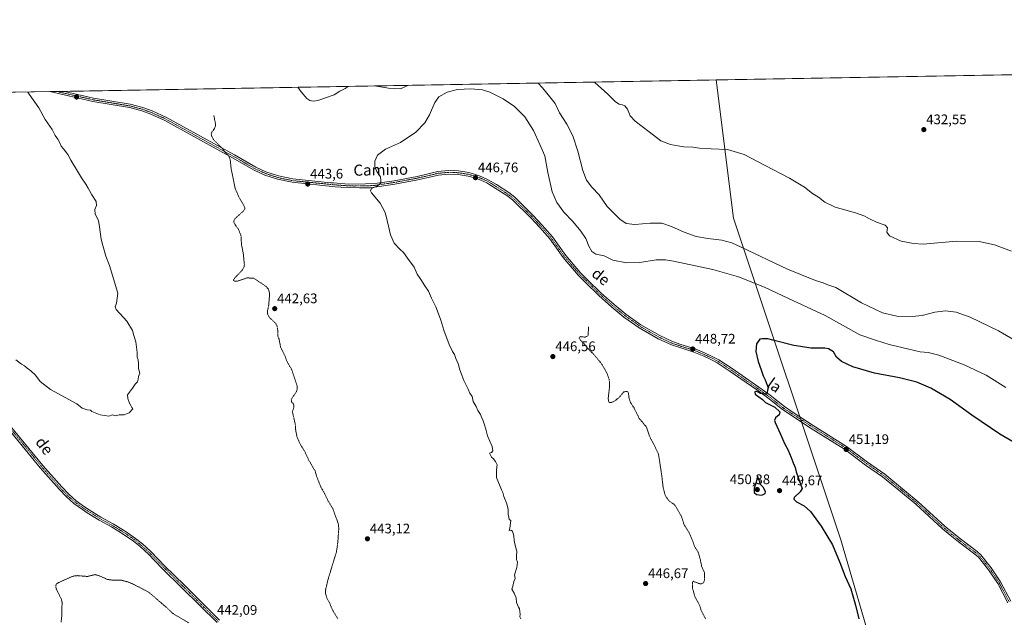
# Model space of a CAD drawing. Units: metres. Extents: x 621980 to 625458, y 4678601 to 4680975.
# Drawn here: x 622438 to 623150, y 4680543 to 4680975 of the extents above; entities that cross this region are included whole.
import ezdxf
from ezdxf.enums import TextEntityAlignment as Align

# ---------------------------------------------------------------- set-up
doc = ezdxf.new("R2010")
doc.units = ezdxf.units.M
doc.header["$MEASUREMENT"] = 0
doc.linetypes.add('TRAZO_Y_PUNTO', pattern=[1, 0.5, -0.25, 0, -0.25])
doc.linetypes.add('TRAZOS', pattern=[0.75, 0.5, -0.25])
for name, color, linetype, lineweight in [('Camino', 19, 'Continuous', 0), ('Camino Cxs', 19, 'Continuous', 0), ('Camino eje', 39, 'TRAZO_Y_PUNTO', 13), ('Carátula', 7, 'Continuous', 5), ('Comarca CxS', 133, 'Continuous', 0), ('Comunidad Autónoma CxS', 142, 'Continuous', 0), ('Cultivos herbáceos CxS', 92, 'Continuous', 0), ('Curva de nivel auxiliar', 36, 'TRAZOS', 0), ('Curva de nivel maestra', 36, 'Continuous', 30), ('Curva de nivel normal', 36, 'Continuous', 0), ('Espacio natural protegido', 2, 'Continuous', 13), ('Espacio natural protegido CxS', 2, 'Continuous', 0), ('Municipio CxS', 142, 'Continuous', 0), ('Pista no pavimentada', 254, 'Continuous', 13), ('Pista no pavimentada Cxs', 254, 'Continuous', 0), ('Pista pavimentada eje', 135, 'TRAZO_Y_PUNTO', 0), ('Provincia CxS', 1, 'Continuous', 0), ('Punto de cota en terreno', 7, 'Continuous', 0), ('Rótulo de punto de cota en terreno', 19, 'Continuous', 0), ('Texto cartográfico', 19, 'Continuous', 0)]:
    doc.layers.add(name, color=color, linetype=linetype, lineweight=lineweight)
doc.styles.add('Arial', font='txt', dxfattribs={"height": 0.2})

# ---------------------------------------------------------------- blocks, each defined once
blk = doc.blocks.new('*U160')
at = {"layer": 'Curva de nivel normal', "color": 36, "linetype": 'Continuous', "lineweight": 0}
for points in [[(622812.7, 4680929.09, 440), (622815.71, 4680925.62, 440), (622820.95, 4680919, 440), (622824.81, 4680914.4, 440), (622827.91, 4680907.51, 440), (622833.29, 4680899.41, 440), (622837.54, 4680890.85, 440), (622841.25, 4680879.7, 440), (622844.86, 4680865.85, 440), (622847.63, 4680858.92, 440), (622851.5, 4680853.69, 440), (622856.8, 4680848.14, 440), (622862.46, 4680839.9, 440), (622871.55, 4680830.58, 440), (622876.15, 4680827.41, 440), (622882.46, 4680826.74, 440), (622893.61, 4680827.85, 440), (622901.96, 4680827.62, 440), (622908.91, 4680825.39, 440), (622918.07, 4680821.18, 440), (622926.91, 4680818.18, 440), (622935.33, 4680816.54, 440), (622945.31, 4680815.49, 440), (622952.55, 4680813.44, 440), (622959.27, 4680810.47, 440), (622992.88, 4680794.47, 440), (623013.16, 4680786.37, 440), (623018.66, 4680784.68, 440), (623021.38, 4680783.41, 440), (623027.76, 4680781.12, 440), (623046.26, 4680770.14, 440), (623061.6, 4680762.97, 440), (623071.96, 4680760.56, 440), (623082.89, 4680760.15, 440), (623090.14, 4680761.03, 440), (623099.44, 4680763.44, 440), (623107.09, 4680764.24, 440), (623114.81, 4680763.32, 440), (623124.8, 4680759.71, 440), (623145.4, 4680749.78, 440), (623161.52, 4680740.41, 440)], [(622638.77, 4680926.03, 440), (622641.32, 4680922.81, 440), (622645.45, 4680918.02, 440), (622647.44, 4680916.53, 440), (622649.96, 4680915.87, 440), (622653.32, 4680916.35, 440), (622665.16, 4680920.46, 440), (622669.16, 4680923.11, 440), (622673.16, 4680925.24, 440), (622675.31, 4680926.67, 440)], [(622694.18, 4680927, 440), (622704.53, 4680925.35, 440), (622713, 4680925, 440), (622718.84, 4680927.44, 440)], [(622434.94, 4680728.89, 440), (622439.13, 4680725.75, 440), (622441.22, 4680724.51, 440), (622443.14, 4680722.76, 440), (622445.84, 4680721, 440), (622449.16, 4680717.74, 440), (622452.53, 4680713.17, 440), (622460.18, 4680707.42, 440), (622479.19, 4680697.12, 440), (622483.01, 4680693.96, 440), (622486.63, 4680692.73, 440), (622488.9, 4680692.52, 440), (622489.96, 4680691.59, 440), (622495.9, 4680689, 440), (622502.18, 4680688.08, 440), (622504.96, 4680689.16, 440), (622506.84, 4680688.48, 440), (622509.79, 4680689.1, 440), (622513.28, 4680689.19, 440), (622516.92, 4680690.54, 440), (622519.62, 4680693.52, 440), (622518.85, 4680694.49, 440), (622518.22, 4680695.86, 440), (622517.17, 4680697.47, 440), (622515.94, 4680700.99, 440), (622515.83, 4680703.61, 440), (622519.44, 4680708.27, 440), (622521.35, 4680711.31, 440), (622522.94, 4680712.94, 440), (622523.53, 4680714.81, 440), (622523.64, 4680716.81, 440), (622524.68, 4680719.14, 440), (622523.69, 4680722.61, 440), (622523.78, 4680725.74, 440), (622523.46, 4680728.87, 440), (622522.81, 4680730.88, 440), (622522.84, 4680734.14, 440), (622521.74, 4680741.81, 440), (622520.31, 4680746.59, 440), (622519.36, 4680750.18, 440), (622515.32, 4680756.96, 440), (622507.59, 4680765.4, 440), (622506.86, 4680767.1, 440), (622507.88, 4680769.89, 440), (622508.87, 4680777.01, 440), (622502.65, 4680797.01, 440), (622500.16, 4680803.87, 440), (622497.9, 4680811.67, 440), (622496.65, 4680816.27, 440), (622495.48, 4680825.1, 440), (622494.73, 4680829.61, 440), (622492.3, 4680834.29, 440), (622492.15, 4680837.61, 440), (622493.36, 4680840.59, 440), (622493, 4680843.46, 440), (622489.9, 4680848.12, 440), (622488.63, 4680850.79, 440), (622487.27, 4680852.93, 440), (622485.54, 4680856.02, 440), (622482.4, 4680860.5, 440), (622479.67, 4680865.42, 440), (622474.68, 4680873.36, 440), (622472.58, 4680877.38, 440), (622469.61, 4680881.56, 440), (622467.92, 4680883.44, 440), (622467.14, 4680885.41, 440), (622465.34, 4680888.61, 440), (622463.37, 4680891.15, 440), (622461.23, 4680895.46, 440), (622456.35, 4680902.71, 440), (622451.63, 4680911.12, 440), (622444.6, 4680921.03, 440), (622443.69, 4680922.6, 440)]]:
    blk.add_polyline3d(points, dxfattribs=at)
blk = doc.blocks.new('*U168')
at = {"layer": 'Curva de nivel normal', "color": 36, "linetype": 'Continuous', "lineweight": 0}
blk.add_polyline3d([(623154.64, 4680807.47, 435), (623142.55, 4680812.16, 435), (623131.26, 4680814.52, 435), (623114.88, 4680814.75, 435), (623090.93, 4680812.63, 435), (623083.86, 4680813.03, 435), (623075.08, 4680814.75, 435), (623066.66, 4680818.57, 435), (623064.75, 4680821.18, 435), (623065.22, 4680824.38, 435), (623063.45, 4680826.4, 435), (623057.16, 4680828.44, 435), (623052.01, 4680830.76, 435), (623048.82, 4680832.89, 435), (623042.01, 4680835.31, 435), (623027.4, 4680839.42, 435), (623019.78, 4680842.99, 435), (623015.33, 4680846.6, 435), (623010.94, 4680849.29, 435), (623005.13, 4680853.81, 435), (622994.36, 4680860.37, 435), (622976.69, 4680869.36, 435), (622961.41, 4680877.42, 435), (622949.55, 4680881.01, 435), (622937.76, 4680881.58, 435), (622929.19, 4680881.98, 435), (622924.28, 4680882.61, 435), (622917.83, 4680882.83, 435), (622913.63, 4680883.62, 435), (622908.3, 4680884.59, 435), (622901.17, 4680887.38, 435), (622892.9, 4680893.87, 435), (622882.78, 4680901.44, 435), (622879.16, 4680905.48, 435), (622877.1, 4680910.1, 435), (622875.31, 4680912.64, 435), (622873.65, 4680913.43, 435), (622871.26, 4680913.72, 435), (622868.48, 4680915.59, 435), (622862.85, 4680920.94, 435), (622853.48, 4680929.56, 435), (622853.25, 4680929.8, 435)], dxfattribs=at)
blk = doc.blocks.new('5PATER')
at = {"layer": 'Carátula', "linetype": 'Continuous', "lineweight": 5}
h = blk.add_hatch(color=250, dxfattribs=at)
edge = h.paths.add_edge_path()
edge.add_ellipse((0, 0.01), major_axis=(-1.33, -1.34), ratio=0.999422, start_angle=0, end_angle=360)

msp = doc.modelspace()

# ---------------------------------------------------------------- linework, layer by layer
at = {"layer": 'Camino', "color": 19, "linetype": 'Continuous', "lineweight": 0}
for points in [[(622459.69, 4680922.88, 440.34), (622470.11, 4680923.06, 440.53)], [(623152.01, 4680553.17, 452.74), (623144.75, 4680567.03, 452.73), (623138.08, 4680576.94, 452.7), (623130.78, 4680586.08, 452.66), (623128.24, 4680588.3, 452.53), (623116.35, 4680597.3, 452.23), (623110.45, 4680601.94, 452.11), (623104.96, 4680606.55, 451.99), (623085.59, 4680624.38, 451.77), (623075.88, 4680632.49, 451.69), (623061.57, 4680644.18, 451.44), (623049.3, 4680652.78, 451.28), (623034.05, 4680664.19, 451.11), (623009.99, 4680679.31, 450.59), (622989.12, 4680692.99, 450.08), (622978.7, 4680701.28, 449.96), (622970.61, 4680707.1, 449.82), (622951.42, 4680720.47, 449.42), (622941.99, 4680726.67, 449.11), (622936.91, 4680729.38, 449.05), (622932.37, 4680731.43, 448.96), (622925.14, 4680734.48, 448.68), (622914.94, 4680737.68, 448.44), (622908.9, 4680739.75, 448.34), (622899.35, 4680744.15, 448.21), (622885.53, 4680752.1, 448.08), (622874.55, 4680759.82, 448.01), (622865.79, 4680767.01, 447.91), (622856.44, 4680775.37, 447.73), (622846.63, 4680785.04, 447.5), (622841.4, 4680790.12, 447.45), (622830.59, 4680802.86, 447.45), (622823.35, 4680812.97, 447.41), (622820.95, 4680816.31, 447.34), (622813.73, 4680824.58, 447.34), (622807.29, 4680831.51, 447.28), (622794.12, 4680844.56, 447.14), (622789.87, 4680847.75, 447.08), (622777.66, 4680855.55, 447.02), (622775.38, 4680856.92, 446.94), (622771.05, 4680858.94, 446.83), (622766.56, 4680860.58, 446.84), (622761.95, 4680861.83, 446.7), (622754.78, 4680862.98, 446.38), (622747.67, 4680863.22, 446.16), (622740.47, 4680862.55, 446.03), (622725.73, 4680859.07, 445.8), (622708.96, 4680855.96, 445.44), (622697.56, 4680854.26, 445.04), (622691.39, 4680853.38, 444.87), (622683.42, 4680853.26, 444.63), (622670.07, 4680853.81, 444.27), (622665.94, 4680854.13, 444.19), (622634.8, 4680857.28, 443.46), (622624.26, 4680859.45, 443.21), (622614.93, 4680862.56, 442.93), (622607.41, 4680865.95, 442.8), (622591.75, 4680874.98, 442.54), (622542.73, 4680901.98, 441.71), (622532.54, 4680906.65, 441.58), (622526.12, 4680908.93, 441.47), (622517.13, 4680911.34, 441.36), (622490.78, 4680915.73, 440.93), (622459.72, 4680922.87, 440.34), (622459.69, 4680922.88, 440.34)], [(622470.11, 4680923.06, 440.53), (622491.26, 4680918.18, 440.96), (622517.66, 4680913.79, 441.39), (622526.87, 4680911.32, 441.56), (622533.49, 4680908.97, 441.64), (622543.86, 4680904.21, 441.78), (622592.98, 4680877.16, 442.66), (622608.55, 4680868.18, 442.85), (622615.84, 4680864.89, 443), (622624.91, 4680861.87, 443.23), (622635.18, 4680859.75, 443.42), (622662.38, 4680857, 444.09), (622664.55, 4680856.82, 444.18), (622675.42, 4680855.95, 444.29), (622687.89, 4680856.12, 444.7), (622696.3, 4680856.6, 444.93), (622708.55, 4680858.43, 445.28), (622725.21, 4680861.52, 445.73), (622740.07, 4680865.02, 445.97), (622747.6, 4680865.72, 446.17), (622755.02, 4680865.48, 446.37), (622762.48, 4680864.28, 446.57), (622767.32, 4680862.96, 446.72), (622772, 4680861.25, 446.81), (622776.55, 4680859.13, 446.87), (622782.41, 4680855.61, 447.01), (622791.3, 4680849.8, 447.05), (622795.75, 4680846.46, 447.13), (622809.09, 4680833.25, 447.2), (622815.59, 4680826.25, 447.17), (622822.91, 4680817.86, 447.23), (622832.56, 4680804.4, 447.39), (622843.23, 4680791.83, 447.42), (622848.38, 4680786.82, 447.48), (622858.15, 4680777.19, 447.76), (622867.42, 4680768.91, 448.02), (622876.07, 4680761.81, 448.11), (622886.88, 4680754.21, 448.16), (622900.5, 4680746.37, 448.33), (622909.82, 4680742.07, 448.44), (622915.72, 4680740.06, 448.52), (622926, 4680736.83, 448.74), (622933.37, 4680733.72, 448.91), (622938.01, 4680731.63, 449.04), (622943.27, 4680728.82, 449.14), (622952.82, 4680722.54, 449.38), (622972.06, 4680709.13, 449.81), (622980.21, 4680703.28, 450.02), (622990.59, 4680695.02, 450.2), (622996.25, 4680691.31, 450.4), (623011.34, 4680681.41, 450.73), (623035.47, 4680666.26, 451.24), (623050.77, 4680654.8, 451.41), (623063.08, 4680646.18, 451.61), (623077.48, 4680634.42, 451.82), (623087.24, 4680626.26, 451.9), (623106.61, 4680608.43, 452.12), (623112.03, 4680603.88, 452.27), (623117.88, 4680599.28, 452.38), (623129.82, 4680590.24, 452.6), (623132.6, 4680587.81, 452.66), (623140.1, 4680578.42, 452.81), (623146.9, 4680568.31, 452.8), (623154.23, 4680554.32, 452.83)]]:
    msp.add_polyline3d(points, dxfattribs=at)
at = {"layer": 'Camino Cxs', "color": 19, "linetype": 'Continuous', "lineweight": 0}
msp.add_polyline3d([(623152.01, 4680553.17, 452.74), (623144.75, 4680567.03, 452.73), (623138.08, 4680576.94, 452.7), (623130.78, 4680586.08, 452.66), (623128.24, 4680588.3, 452.53), (623116.35, 4680597.3, 452.23), (623110.45, 4680601.94, 452.11), (623104.96, 4680606.55, 451.99), (623085.59, 4680624.38, 451.77), (623075.88, 4680632.49, 451.69), (623061.57, 4680644.18, 451.44), (623049.3, 4680652.78, 451.28), (623034.05, 4680664.19, 451.11), (623009.99, 4680679.31, 450.59), (622989.12, 4680692.99, 450.08), (622978.7, 4680701.28, 449.96), (622970.61, 4680707.1, 449.82), (622951.42, 4680720.47, 449.42), (622941.99, 4680726.67, 449.11), (622936.91, 4680729.38, 449.05), (622932.37, 4680731.43, 448.96), (622925.14, 4680734.48, 448.68), (622914.94, 4680737.68, 448.44), (622908.9, 4680739.75, 448.34), (622899.35, 4680744.15, 448.21), (622885.53, 4680752.1, 448.08), (622874.55, 4680759.82, 448.01), (622865.79, 4680767.01, 447.91), (622856.44, 4680775.37, 447.73), (622846.63, 4680785.04, 447.5), (622841.4, 4680790.12, 447.45), (622830.59, 4680802.86, 447.45), (622823.35, 4680812.97, 447.41), (622820.95, 4680816.31, 447.34), (622813.73, 4680824.58, 447.34), (622807.29, 4680831.51, 447.28), (622794.12, 4680844.56, 447.14), (622789.87, 4680847.75, 447.08), (622777.66, 4680855.55, 447.02), (622775.38, 4680856.92, 446.94), (622771.05, 4680858.94, 446.83), (622766.56, 4680860.58, 446.84), (622761.95, 4680861.83, 446.7), (622754.78, 4680862.98, 446.38), (622747.67, 4680863.22, 446.16), (622740.47, 4680862.55, 446.03), (622725.73, 4680859.07, 445.8), (622708.96, 4680855.96, 445.44), (622697.56, 4680854.26, 445.04), (622691.39, 4680853.38, 444.87), (622683.42, 4680853.26, 444.63), (622670.07, 4680853.81, 444.27), (622665.94, 4680854.13, 444.19), (622634.8, 4680857.28, 443.46), (622624.26, 4680859.45, 443.21), (622614.93, 4680862.56, 442.93), (622607.41, 4680865.95, 442.8), (622591.75, 4680874.98, 442.54), (622542.73, 4680901.98, 441.71), (622532.54, 4680906.65, 441.58), (622526.12, 4680908.93, 441.47), (622517.13, 4680911.34, 441.36), (622490.78, 4680915.73, 440.93), (622459.72, 4680922.87, 440.34), (622459.69, 4680922.88, 440.34), (622470.11, 4680923.06, 440.53), (622491.26, 4680918.18, 440.96), (622517.66, 4680913.79, 441.39), (622526.87, 4680911.32, 441.56), (622533.49, 4680908.97, 441.64), (622543.86, 4680904.21, 441.78), (622592.98, 4680877.16, 442.66), (622608.55, 4680868.18, 442.85), (622615.84, 4680864.89, 443), (622624.91, 4680861.87, 443.23), (622635.18, 4680859.75, 443.42), (622662.38, 4680857, 444.09), (622664.55, 4680856.82, 444.18), (622675.42, 4680855.95, 444.29), (622687.89, 4680856.12, 444.7), (622696.3, 4680856.6, 444.93), (622708.55, 4680858.43, 445.28), (622725.21, 4680861.52, 445.73), (622740.07, 4680865.02, 445.97), (622747.6, 4680865.72, 446.17), (622755.02, 4680865.48, 446.37), (622762.48, 4680864.28, 446.57), (622767.32, 4680862.96, 446.72), (622772, 4680861.25, 446.81), (622776.55, 4680859.13, 446.87), (622782.41, 4680855.61, 447.01), (622791.3, 4680849.8, 447.05), (622795.75, 4680846.46, 447.13), (622809.09, 4680833.25, 447.2), (622815.59, 4680826.25, 447.17), (622822.91, 4680817.86, 447.23), (622832.56, 4680804.4, 447.39), (622843.23, 4680791.83, 447.42), (622848.38, 4680786.82, 447.48), (622858.15, 4680777.19, 447.76), (622867.42, 4680768.91, 448.02), (622876.07, 4680761.81, 448.11), (622886.88, 4680754.21, 448.16), (622900.5, 4680746.37, 448.33), (622909.82, 4680742.07, 448.44), (622915.72, 4680740.06, 448.52), (622926, 4680736.83, 448.74), (622933.37, 4680733.72, 448.91), (622938.01, 4680731.63, 449.04), (622943.27, 4680728.82, 449.14), (622952.82, 4680722.54, 449.38), (622972.06, 4680709.13, 449.81), (622980.21, 4680703.28, 450.02), (622990.59, 4680695.02, 450.2), (622996.25, 4680691.31, 450.4), (623011.34, 4680681.41, 450.73), (623035.47, 4680666.26, 451.24), (623050.77, 4680654.8, 451.41), (623063.08, 4680646.18, 451.61), (623077.48, 4680634.42, 451.82), (623087.24, 4680626.26, 451.9), (623106.61, 4680608.43, 452.12), (623112.03, 4680603.88, 452.27), (623117.88, 4680599.28, 452.38), (623129.82, 4680590.24, 452.6), (623132.6, 4680587.81, 452.66), (623140.1, 4680578.42, 452.81), (623146.9, 4680568.31, 452.8), (623154.23, 4680554.32, 452.83)], dxfattribs=at)
at = {"layer": 'Camino eje', "color": 39, "linetype": 'TRAZO_Y_PUNTO', "lineweight": 13}
msp.add_polyline3d([(622464.9, 4680922.97, 440.43), (622480.45, 4680919.4, 440.77), (622491.02, 4680916.96, 440.95), (622494.63, 4680916.36, 441.04), (622507.81, 4680914.16, 441.29), (622517.4, 4680912.57, 441.37), (622526.5, 4680910.13, 441.51), (622533.02, 4680907.81, 441.6), (622538.2, 4680905.43, 441.7), (622543.3, 4680903.1, 441.73), (622567.86, 4680889.57, 442.14), (622592.37, 4680876.07, 442.6), (622607.98, 4680867.07, 442.82), (622615.39, 4680863.73, 442.94), (622624.59, 4680860.66, 443.22), (622629.86, 4680859.58, 443.36), (622634.99, 4680858.52, 443.43), (622664.16, 4680855.57, 444.17), (622665.25, 4680855.48, 444.2), (622667.31, 4680855.32, 444.23), (622672.75, 4680854.88, 444.29), (622679.42, 4680854.61, 444.47), (622685.66, 4680854.69, 444.66), (622689.64, 4680854.75, 444.78), (622693.85, 4680854.99, 444.9), (622696.93, 4680855.43, 444.98), (622708.76, 4680857.2, 445.36), (622725.47, 4680860.3, 445.76), (622732.84, 4680862.04, 445.91), (622740.27, 4680863.79, 445.94), (622747.64, 4680864.47, 446.14), (622751.19, 4680864.35, 446.23), (622754.9, 4680864.23, 446.34), (622762.22, 4680863.06, 446.59), (622764.64, 4680862.4, 446.7), (622766.94, 4680861.77, 446.78), (622771.53, 4680860.1, 446.81), (622775.97, 4680858.03, 446.89), (622780.04, 4680855.58, 447.01), (622786.14, 4680851.68, 447.05), (622790.59, 4680848.78, 447.05), (622794.94, 4680845.51, 447.13), (622801.61, 4680838.91, 447.16), (622808.19, 4680832.38, 447.23), (622814.66, 4680825.42, 447.24), (622821.93, 4680817.09, 447.28), (622823.13, 4680815.42, 447.32), (622827.96, 4680808.69, 447.39), (622831.58, 4680803.63, 447.44), (622842.32, 4680790.98, 447.44), (622844.93, 4680788.44, 447.47), (622847.51, 4680785.93, 447.5), (622857.3, 4680776.28, 447.75), (622861.97, 4680772.1, 447.87), (622866.61, 4680767.96, 447.99), (622875.31, 4680760.82, 448.06), (622886.21, 4680753.16, 448.12), (622893.12, 4680749.18, 448.18), (622899.93, 4680745.26, 448.27), (622904.59, 4680743.11, 448.36), (622909.36, 4680740.91, 448.39), (622912.38, 4680739.88, 448.42), (622915.33, 4680738.87, 448.48), (622920.43, 4680737.27, 448.58), (622925.57, 4680735.66, 448.71), (622932.87, 4680732.58, 448.93), (622935.14, 4680731.55, 449), (622937.46, 4680730.51, 449.04), (622942.63, 4680727.75, 449.12), (622952.12, 4680721.51, 449.39), (622961.74, 4680714.8, 449.59), (622971.34, 4680708.12, 449.8), (622975.38, 4680705.21, 449.94), (622979.46, 4680702.28, 450), (622989.86, 4680694.01, 450.14), (623003.12, 4680685.31, 450.49), (623010.67, 4680680.36, 450.66), (623022.7, 4680672.8, 450.91), (623034.76, 4680665.23, 451.17), (623042.41, 4680659.5, 451.2), (623050.04, 4680653.79, 451.33), (623056.17, 4680649.49, 451.4), (623062.33, 4680645.18, 451.53), (623076.68, 4680633.46, 451.74), (623081.54, 4680629.4, 451.76), (623086.42, 4680625.32, 451.82), (623105.79, 4680607.49, 452.05), (623108.53, 4680605.19, 452.12), (623111.24, 4680602.91, 452.19), (623117.12, 4680598.29, 452.32), (623129.03, 4680589.27, 452.56), (623131.69, 4680586.95, 452.64), (623139.09, 4680577.68, 452.75), (623145.83, 4680567.67, 452.76), (623153.12, 4680553.75, 452.79)], dxfattribs=at)
at = {"layer": 'Comarca CxS', "color": 133, "linetype": 'Continuous', "lineweight": 0}
msp.add_polyline3d([(625457.98, 4678661.75, 313.11), (622020.62, 4678601.27, 327.61), (621980.43, 4680914.44, 438.45), (625416.67, 4680974.93, 326.34), (625457.98, 4678661.75, 313.11)], close=True, dxfattribs=at)
at = {"layer": 'Comunidad Autónoma CxS', "color": 142, "linetype": 'Continuous', "lineweight": 0}
msp.add_polyline3d([(622567.66, 4678610.9, 359.37), (622020.62, 4678601.27, 327.61), (622017.19, 4678798.49, 342.65), (622000.25, 4679773.47, 439.51), (621980.43, 4680914.44, 438.45), (622941.3, 4680931.35, 432.8), (625416.67, 4680974.93, 326.34), (625457.98, 4678661.75, 313.11), (622567.66, 4678610.9, 359.37)], close=True, dxfattribs=at)
at = {"layer": 'Cultivos herbáceos CxS', "color": 92, "linetype": 'Continuous', "lineweight": 0}
for points in [[(622000.25, 4679773.44, 439.51), (621987.01, 4680535.62, 438.21), (621986.99, 4680537.02, 438.16), (621986.96, 4680538.43, 438.1), (621980.43, 4680914.44, 438.45), (621997.51, 4680914.74, 438.55), (622000.39, 4680914.79, 438.57), (622000.39, 4680914.79, 438.57), (622003.11, 4680914.84, 438.6), (622003.27, 4680914.84, 438.6), (622459.69, 4680922.88, 440.34), (622464.9, 4680922.97, 440.43), (622470.11, 4680923.06, 440.53), (623196.45, 4680935.85, 436.49), (623197.75, 4680935.87, 436.45), (623199.05, 4680935.89, 436.41), (623342.91, 4680938.43, 436.03)], [(622000.25, 4679773.44, 439.51), (621980.43, 4680914.44, 438.45), (623342.91, 4680938.42, 436.03)]]:
    msp.add_polyline3d(points, dxfattribs=at)
at = {"layer": 'Curva de nivel auxiliar', "color": 36, "linetype": 'TRAZOS', "lineweight": 0}
for points in [[(622578.15, 4680905.53, 442.5), (622579.31, 4680899.89, 442.5), (622579.37, 4680898.08, 442.5), (622578.76, 4680896.3, 442.5), (622576.72, 4680893.51, 442.5), (622576.24, 4680892.01, 442.5), (622576.61, 4680890.53, 442.5), (622577.85, 4680888.24, 442.5), (622584.09, 4680881.87, 442.5), (622586.57, 4680878.63, 442.5), (622588.29, 4680877.25, 442.5), (622589.53, 4680875.06, 442.5), (622590.01, 4680873.59, 442.5), (622590.66, 4680867.37, 442.5), (622593.51, 4680853.04, 442.5), (622596.45, 4680846.22, 442.5), (622599.93, 4680840.53, 442.5), (622600.55, 4680838.94, 442.5), (622600.46, 4680837.92, 442.5), (622599.79, 4680836.68, 442.5), (622593.69, 4680831.26, 442.5), (622592.56, 4680829.27, 442.5), (622592.83, 4680827.7, 442.5), (622595.9, 4680823.3, 442.5), (622597.77, 4680818.95, 442.5), (622598.11, 4680812.66, 442.5), (622599.43, 4680805.97, 442.5), (622600.24, 4680797.82, 442.5), (622599.98, 4680796.21, 442.5), (622598.79, 4680793.9, 442.5), (622593.05, 4680787.81, 442.5), (622592.44, 4680786.7, 442.5), (622592.47, 4680786.16, 442.5), (622593.53, 4680785.76, 442.5), (622595.24, 4680785.86, 442.5), (622602.04, 4680788.15, 442.5), (622607.02, 4680787.9, 442.5), (622615.8, 4680782.07, 442.5), (622617.69, 4680779.85, 442.5), (622618.31, 4680777.59, 442.5), (622618.4, 4680775.12, 442.5), (622617.77, 4680768.06, 442.5), (622616.86, 4680763.87, 442.5), (622616.84, 4680762.23, 442.5), (622618.63, 4680759.23, 442.5), (622622.53, 4680755.62, 442.5), (622623.68, 4680753.85, 442.5), (622624.29, 4680750.79, 442.5), (622624.42, 4680746.06, 442.5), (622625.3, 4680743.75, 442.5), (622626.46, 4680738.02, 442.5), (622629.79, 4680731.19, 442.5), (622630.69, 4680728.27, 442.5), (622634.33, 4680722.03, 442.5), (622638.5, 4680709.57, 442.5), (622638.5, 4680708.03, 442.5), (622637.81, 4680705.8, 442.5), (622634.78, 4680701.39, 442.5), (622634.11, 4680699.74, 442.5), (622634.41, 4680698.43, 442.5), (622635.69, 4680697.06, 442.5), (622636.09, 4680695.9, 442.5), (622635.94, 4680694.33, 442.5), (622634.89, 4680691.41, 442.5), (622636.98, 4680682.74, 442.5), (622637.4, 4680677.18, 442.5), (622638.23, 4680673.42, 442.5), (622640.07, 4680668.76, 442.5), (622643.9, 4680662.51, 442.5), (622646.92, 4680656.1, 442.5), (622651.4, 4680648.39, 442.5), (622652.59, 4680644.3, 442.5), (622655.44, 4680636.95, 442.5), (622658.18, 4680632.28, 442.5), (622660.81, 4680626.71, 442.5), (622664.12, 4680621.29, 442.5), (622668.13, 4680610.33, 442.5), (622668.51, 4680607.1, 442.5), (622667.76, 4680596.65, 442.5), (622666.77, 4680589.84, 442.5), (622660.5, 4680569.32, 442.5), (622658.95, 4680562.47, 442.5), (622658.85, 4680560.03, 442.5), (622659.81, 4680556.64, 442.5), (622661.7, 4680553.22, 442.5), (622664.33, 4680547.13, 442.5), (622667.68, 4680541.85, 442.5)], [(622849.05, 4680752.78, 447.5), (622848.7, 4680746.71, 447.5), (622848.27, 4680745.9, 447.5), (622846.49, 4680745.27, 447.5), (622843.12, 4680745.66, 447.5), (622842.39, 4680745.29, 447.5), (622842.27, 4680744.59, 447.5), (622843.34, 4680742.84, 447.5), (622846.14, 4680740.32, 447.5), (622848.29, 4680737.29, 447.5), (622853.08, 4680732.5, 447.5), (622857.02, 4680727.87, 447.5), (622859.66, 4680724.02, 447.5), (622862.51, 4680718.77, 447.5), (622863.73, 4680715.28, 447.5), (622864.22, 4680712.29, 447.5), (622864.17, 4680709.11, 447.5), (622863.21, 4680700.96, 447.5), (622863.63, 4680698.37, 447.5), (622864.22, 4680697.92, 447.5), (622865.5, 4680697.94, 447.5), (622868.17, 4680699.27, 447.5), (622871.26, 4680701.81, 447.5), (622874.53, 4680705.69, 447.5), (622876.39, 4680706.06, 447.5), (622877.22, 4680705.81, 447.5), (622877.74, 4680705.2, 447.5), (622878.4, 4680700.72, 447.5), (622879.29, 4680698.12, 447.5), (622881.89, 4680694.06, 447.5), (622885.69, 4680686.45, 447.5), (622890.84, 4680680.31, 447.5), (622893.48, 4680672.64, 447.5), (622896.81, 4680666.55, 447.5), (622899.57, 4680660.66, 447.5), (622902.03, 4680644.67, 447.5), (622902.88, 4680636.83, 447.5), (622904.56, 4680630.48, 447.5), (622907.24, 4680626.79, 447.5), (622911.13, 4680624.09, 447.5), (622911.74, 4680623.35, 447.5), (622915.95, 4680616.03, 447.5), (622918.08, 4680609.66, 447.5), (622921.7, 4680603.86, 447.5), (622924.21, 4680598.1, 447.5), (622925.59, 4680593.88, 447.5), (622928.28, 4680589.68, 447.5), (622929.91, 4680584.05, 447.5), (622930.75, 4680579.56, 447.5), (622932.84, 4680574.83, 447.5), (622932.84, 4680569.49, 447.5), (622932, 4680567.56, 447.5), (622930.59, 4680566.81, 447.5), (622928.99, 4680566.99, 447.5), (622924.57, 4680568.74, 447.5), (622924.27, 4680567.97, 447.5), (622924.04, 4680564.09, 447.5), (622925.83, 4680557.69, 447.5), (622929.31, 4680551.39, 447.5), (622930.3, 4680547.92, 447.5), (622933.75, 4680541.17, 447.5)], [(622560.09, 4680538.54, 442.5), (622548.46, 4680545.43, 442.5), (622544.21, 4680549.52, 442.5), (622530.96, 4680560.89, 442.5), (622519.1, 4680566.99, 442.5), (622515.27, 4680568.43, 442.5), (622511.33, 4680569.45, 442.5), (622505.18, 4680569.47, 442.5), (622501.35, 4680570, 442.5), (622495.21, 4680572.73, 442.5), (622492.06, 4680573.52, 442.5), (622486.65, 4680572.17, 442.5), (622479.71, 4680572.76, 442.5), (622476.38, 4680572.44, 442.5), (622465.87, 4680567.69, 442.5), (622464.47, 4680566.72, 442.5), (622463.91, 4680565.77, 442.5), (622463.88, 4680564.69, 442.5), (622464.39, 4680562.9, 442.5), (622467.81, 4680555.96, 442.5), (622468.45, 4680553.59, 442.5), (622468.3, 4680543.84, 442.5), (622467.78, 4680539.19, 442.5)]]:
    msp.add_polyline3d(points, dxfattribs=at)
at = {"layer": 'Curva de nivel maestra', "color": 36, "linetype": 'Continuous', "lineweight": 30}
for points in [[(623156.76, 4680669.16, 450), (623146.32, 4680675.02, 450), (623126.15, 4680688.87, 450), (623110.43, 4680700.2, 450), (623096.35, 4680708.28, 450), (623086.29, 4680712.6, 450), (623073.74, 4680715.97, 450), (623055.69, 4680719.27, 450), (623039.94, 4680723.78, 450), (623031.8, 4680727.56, 450), (623028.32, 4680730.9, 450), (623026.01, 4680734.56, 450), (623022.39, 4680736.79, 450), (623019.71, 4680737.41, 450), (623009.61, 4680737.31, 450), (623002.17, 4680738.53, 450), (622997.37, 4680739.12, 450), (622983.28, 4680742.97, 450), (622978.5, 4680744.11, 450), (622974.59, 4680744.11, 450), (622972.72, 4680743.94, 450), (622970.41, 4680740.55, 450), (622969.95, 4680734.84, 450), (622971.61, 4680727.63, 450), (622973.73, 4680721.75, 450), (622975.16, 4680717.28, 450), (622976.61, 4680714.33, 450), (622978.82, 4680708.66, 450), (622978.4, 4680706.81, 450), (622978.2, 4680704.94, 450), (622976.61, 4680703.95, 450), (622973.3, 4680704.45, 450), (622971.73, 4680705.42, 450), (622970.36, 4680705.91, 450), (622969.14, 4680705.8, 450), (622969.53, 4680704.14, 450), (622974.7, 4680700.24, 450), (622977.03, 4680698.06, 450), (622980.2, 4680696.24, 450), (622983.75, 4680694.62, 450), (622987.18, 4680691.31, 450), (622986.74, 4680689.17, 450), (622984.26, 4680686.87, 450), (622983.55, 4680685.02, 450), (622983.92, 4680683.49, 450), (622987.64, 4680675.68, 450), (622990.86, 4680667.96, 450), (622992.99, 4680663.95, 450), (622995.48, 4680658.26, 450), (622996.9, 4680654.33, 450), (622998.38, 4680650.99, 450), (622999.01, 4680647.78, 450), (623000.89, 4680642.93, 450), (623002.4, 4680638.45, 450), (623003.52, 4680635.75, 450), (623002.09, 4680633.38, 450), (622997.74, 4680629.28, 450), (622997.49, 4680628.14, 450), (622999.37, 4680626.25, 450), (623004.81, 4680623.31, 450), (623009.4, 4680619.25, 450), (623017.25, 4680608.61, 450), (623025.36, 4680595.01, 450), (623030.76, 4680582.3, 450), (623034.51, 4680572.05, 450), (623038.51, 4680563.23, 450), (623041.98, 4680551.39, 450), (623044.32, 4680541.51, 450)], [(622974.37, 4680631.01, 450), (622976.78, 4680632.2, 450), (622977.02, 4680633.65, 450), (622975.35, 4680636.8, 450), (622973.18, 4680638.89, 450), (622972.83, 4680640.61, 450), (622972.09, 4680641.96, 450), (622971.03, 4680644.82, 450), (622970.26, 4680640.39, 450), (622968.72, 4680636.08, 450), (622968.76, 4680632.8, 450), (622970.47, 4680631.5, 450), (622974.37, 4680631.01, 450)]]:
    msp.add_polyline3d(points, dxfattribs=at)
at = {"layer": 'Curva de nivel normal', "color": 36, "linetype": 'Continuous', "lineweight": 0}
msp.add_polyline3d([(622800.16, 4680541.53, 445), (622799.41, 4680543.01, 445), (622799.53, 4680544.84, 445), (622799.28, 4680546.88, 445), (622799.16, 4680548.86, 445), (622798.35, 4680550.05, 445), (622796.95, 4680553.29, 445), (622796.67, 4680556.78, 445), (622795.16, 4680560.19, 445), (622793.6, 4680563.07, 445), (622794.26, 4680565.16, 445), (622794.94, 4680568.5, 445), (622795.88, 4680570.78, 445), (622795.56, 4680573.37, 445), (622797.16, 4680578.75, 445), (622797.57, 4680582.52, 445), (622796.96, 4680584.55, 445), (622796.86, 4680586.82, 445), (622797.17, 4680590.42, 445), (622796.21, 4680593.5, 445), (622795.36, 4680598.21, 445), (622795.13, 4680601.48, 445), (622794.01, 4680604.88, 445), (622792.93, 4680605.65, 445), (622791.67, 4680605.34, 445), (622792.15, 4680607.16, 445), (622792.9, 4680612.7, 445), (622791.61, 4680613.3, 445), (622791.37, 4680615.16, 445), (622790.82, 4680617.25, 445), (622790.9, 4680620.7, 445), (622789.94, 4680624.63, 445), (622787.71, 4680630.07, 445), (622787.15, 4680632.83, 445), (622786.05, 4680634.93, 445), (622782.57, 4680643.67, 445), (622782.47, 4680649.29, 445), (622783.01, 4680653.03, 445), (622781.67, 4680655.35, 445), (622780.17, 4680657.52, 445), (622778.87, 4680658.55, 445), (622777.41, 4680661.4, 445), (622778.96, 4680661.77, 445), (622779.9, 4680662.94, 445), (622779.24, 4680666.15, 445), (622775.97, 4680673.82, 445), (622774.82, 4680678.82, 445), (622773.48, 4680682.49, 445), (622772.93, 4680684.82, 445), (622771.97, 4680686.86, 445), (622771, 4680689.22, 445), (622768.96, 4680692.13, 445), (622767.74, 4680695.05, 445), (622765.66, 4680698.82, 445), (622764.78, 4680702.45, 445), (622763.24, 4680704.66, 445), (622761.9, 4680707.77, 445), (622758.9, 4680713.91, 445), (622757.41, 4680717.88, 445), (622755.63, 4680722.29, 445), (622754.9, 4680725.56, 445), (622753.04, 4680729.85, 445), (622752.05, 4680732.66, 445), (622750.67, 4680734.82, 445), (622748.36, 4680740.02, 445), (622744.46, 4680750.45, 445), (622742.28, 4680757.6, 445), (622740.51, 4680762.17, 445), (622738.69, 4680767.21, 445), (622735.58, 4680773.57, 445), (622733.41, 4680778.56, 445), (622730.59, 4680782.48, 445), (622727.73, 4680787.05, 445), (622725.2, 4680790.85, 445), (622722.88, 4680795.86, 445), (622718.15, 4680802.47, 445), (622715.37, 4680806.58, 445), (622712.65, 4680808.87, 445), (622708.43, 4680813.31, 445), (622705.98, 4680819.2, 445), (622702.66, 4680832.8, 445), (622701.85, 4680835.94, 445), (622698.39, 4680842.25, 445), (622692.22, 4680849.75, 445), (622691.38, 4680851.15, 445), (622692.1, 4680852.76, 445), (622696.52, 4680854.68, 445), (622698.86, 4680856.68, 445), (622698.89, 4680858.49, 445), (622698.61, 4680861.24, 445), (622696.04, 4680865, 445), (622694.5, 4680868.3, 445), (622694.48, 4680872.65, 445), (622696.53, 4680876.87, 445), (622702.29, 4680881.23, 445), (622713.15, 4680886.16, 445), (622724.15, 4680893.6, 445), (622730.59, 4680900.22, 445), (622734.1, 4680906.1, 445), (622737.82, 4680915.12, 445), (622740.82, 4680919.12, 445), (622746.94, 4680922.41, 445), (622754.37, 4680924.46, 445), (622763.85, 4680925.01, 445), (622772.46, 4680924.09, 445), (622777.56, 4680922.42, 445), (622787.19, 4680917.67, 445), (622795.49, 4680912.14, 445), (622802.88, 4680904.53, 445), (622809.13, 4680894.78, 445), (622813.87, 4680884.52, 445), (622817.48, 4680876.46, 445), (622819.66, 4680864.3, 445), (622822.84, 4680850.49, 445), (622826, 4680842.74, 445), (622831.26, 4680835.57, 445), (622837.54, 4680828.95, 445), (622843.36, 4680822.02, 445), (622846.94, 4680816.59, 445), (622849.22, 4680811.16, 445), (622851.33, 4680807.32, 445), (622854.36, 4680805.36, 445), (622860.35, 4680803.99, 445), (622866.54, 4680801.08, 445), (622876.5, 4680799.14, 445), (622886.13, 4680799.3, 445), (622897.8, 4680801.13, 445), (622904.66, 4680801.17, 445), (622910.46, 4680800.25, 445), (622938.94, 4680794.29, 445), (622957.42, 4680788.9, 445), (622976.09, 4680781.35, 445), (622993.64, 4680773.32, 445), (623019.97, 4680760.92, 445), (623045.18, 4680746.88, 445), (623057.08, 4680742.78, 445), (623066.3, 4680740.01, 445), (623080.64, 4680736.69, 445), (623088.66, 4680734.7, 445), (623094.43, 4680734.26, 445), (623102.1, 4680732.28, 445), (623120.42, 4680725.25, 445), (623136.36, 4680717.75, 445), (623150.74, 4680708.96, 445)], dxfattribs=at)
at = {"layer": 'Espacio natural protegido', "color": 2, "linetype": 'Continuous', "lineweight": 13}
msp.add_polyline3d([(622287.24, 4679578.97, 437.89), (623135.55, 4680160.39, 448.56), (623082.96, 4680211.29, 448.04), (623147.54, 4680172.54, 448.6), (623121.71, 4680288.78, 449.5), (623031.31, 4680598.77, 450.19), (622953.82, 4680831.26, 438.18), (622941.3, 4680931.35, 432.8)], dxfattribs=at)
at = {"layer": 'Espacio natural protegido CxS', "color": 2, "linetype": 'Continuous', "lineweight": 0}
for points in [[(622000.25, 4679773.46, 439.51), (621980.43, 4680914.44, 438.45), (625416.67, 4680974.93, 326.34)], [(622287.24, 4679578.96, 437.89), (623135.55, 4680160.39, 448.56), (623082.96, 4680211.29, 448.04), (623147.54, 4680172.54, 448.6), (623121.71, 4680288.78, 449.5), (623031.31, 4680598.77, 450.19), (622953.82, 4680831.26, 438.18), (622941.3, 4680931.35, 432.8), (625416.67, 4680974.93, 326.34)]]:
    msp.add_polyline3d(points, dxfattribs=at)
msp.add_polyline3d([(625457.98, 4678661.75, 313.11), (622020.62, 4678601.27, 327.61), (621980.43, 4680914.44, 438.45), (625416.67, 4680974.93, 326.34), (625457.98, 4678661.75, 313.11)], close=True, dxfattribs=at)
at = {"layer": 'Municipio CxS', "color": 142, "linetype": 'Continuous', "lineweight": 0}
msp.add_polyline3d([(622000.25, 4679773.46, 439.51), (621980.43, 4680914.44, 438.45), (625416.67, 4680974.93, 326.34)], dxfattribs=at)
at = {"layer": 'Pista no pavimentada', "color": 254, "linetype": 'Continuous', "lineweight": 13}
for points in [[(622580.47, 4680538.77, 442.08), (622568.34, 4680550.85, 442.01), (622555.14, 4680564.04, 441.86), (622540.83, 4680578.03, 441.79), (622530.83, 4680588.38, 441.76), (622524.92, 4680593.75, 441.75), (622520.08, 4680597.69, 441.73), (622513.36, 4680602.4, 441.7), (622504.24, 4680607.98, 441.71), (622495.21, 4680612.99, 441.69), (622486.7, 4680618.26, 441.54), (622483.17, 4680620.55, 441.62), (622477.06, 4680624.99, 441.64), (622471.6, 4680629.78, 441.65), (622466.34, 4680635.21, 441.61), (622452.74, 4680650.75, 441.54), (622425.76, 4680683.73, 441.07)], [(622427.68, 4680685.33, 440.97), (622454.65, 4680652.37, 441.46), (622468.18, 4680636.91, 441.49), (622473.33, 4680631.59, 441.52), (622478.62, 4680626.94, 441.51), (622484.59, 4680622.61, 441.5), (622488.04, 4680620.37, 441.49), (622496.48, 4680615.14, 441.56), (622505.5, 4680610.14, 441.57), (622514.73, 4680604.5, 441.57), (622521.59, 4680599.69, 441.58), (622526.55, 4680595.65, 441.61), (622532.57, 4680590.18, 441.65), (622542.6, 4680579.79, 441.7), (622556.89, 4680565.82, 441.76), (622570.11, 4680552.62, 441.87), (622582.27, 4680540.52, 441.97)]]:
    msp.add_polyline3d(points, dxfattribs=at)
at = {"layer": 'Pista no pavimentada Cxs', "color": 254, "linetype": 'Continuous', "lineweight": 0}
for points in [[(622580.47, 4680538.77, 442.08), (622568.34, 4680550.85, 442.01), (622555.14, 4680564.04, 441.86), (622540.83, 4680578.03, 441.79), (622530.83, 4680588.38, 441.76), (622524.92, 4680593.75, 441.75), (622520.08, 4680597.69, 441.73), (622513.36, 4680602.4, 441.7), (622504.24, 4680607.98, 441.71), (622495.21, 4680612.99, 441.69), (622486.7, 4680618.26, 441.54), (622483.17, 4680620.55, 441.62), (622477.06, 4680624.99, 441.64), (622471.6, 4680629.78, 441.65), (622466.34, 4680635.21, 441.61), (622452.74, 4680650.75, 441.54), (622425.76, 4680683.73, 441.07)], [(622427.68, 4680685.33, 440.97), (622454.65, 4680652.37, 441.46), (622468.18, 4680636.91, 441.49), (622473.33, 4680631.59, 441.52), (622478.62, 4680626.94, 441.51), (622484.59, 4680622.61, 441.5), (622488.04, 4680620.37, 441.49), (622496.48, 4680615.14, 441.56), (622505.5, 4680610.14, 441.57), (622514.73, 4680604.5, 441.57), (622521.59, 4680599.69, 441.58), (622526.55, 4680595.65, 441.61), (622532.57, 4680590.18, 441.65), (622542.6, 4680579.79, 441.7), (622556.89, 4680565.82, 441.76), (622570.11, 4680552.62, 441.87), (622582.27, 4680540.52, 441.97)]]:
    msp.add_polyline3d(points, dxfattribs=at)
at = {"layer": 'Pista pavimentada eje', "color": 135, "linetype": 'TRAZO_Y_PUNTO', "lineweight": 0}
msp.add_polyline3d([(622426.72, 4680684.53, 441.01), (622440.21, 4680668.05, 441.38), (622453.7, 4680651.56, 441.5), (622467.26, 4680636.06, 441.55), (622472.47, 4680630.69, 441.58), (622475.11, 4680628.36, 441.55), (622477.84, 4680625.97, 441.57), (622480.9, 4680623.75, 441.53), (622483.88, 4680621.58, 441.55), (622487.37, 4680619.32, 441.51), (622495.85, 4680614.07, 441.61), (622504.87, 4680609.06, 441.63), (622509.43, 4680606.27, 441.64), (622514.05, 4680603.45, 441.62), (622520.84, 4680598.69, 441.64), (622525.74, 4680594.7, 441.67), (622531.7, 4680589.28, 441.68), (622536.72, 4680584.09, 441.68), (622541.72, 4680578.91, 441.7), (622556.02, 4680564.93, 441.79), (622562.63, 4680558.33, 441.84), (622569.23, 4680551.74, 441.94), (622575.29, 4680545.7, 441.99), (622581.37, 4680539.65, 442)], dxfattribs=at)
at = {"layer": 'Provincia CxS', "color": 1, "linetype": 'Continuous', "lineweight": 0}
msp.add_polyline3d([(625457.98, 4678661.75, 313.11), (622020.62, 4678601.27, 327.61), (621980.43, 4680914.44, 438.45), (625416.67, 4680974.93, 326.34), (625457.98, 4678661.75, 313.11)], close=True, dxfattribs=at)

# ---------------------------------------------------------------- block references
at = {"layer": 'Curva de nivel normal', "color": 36, "linetype": 'Continuous', "lineweight": 0}
for name in ['*U168', '*U160']:
    msp.add_blockref(name, (0, 0), dxfattribs=at)
at = {"layer": 'Punto de cota en terreno', "linetype": 'Continuous', "lineweight": 0}
for p in [(622478.99, 4680919, 440.79), (623091.36, 4680895.39, 432.55), (622767.29, 4680860.63, 446.76), (622646.02, 4680856.05, 443.6), (622622.16, 4680765.89, 442.63), (622823.24, 4680731.21, 446.56), (622924.33, 4680736.71, 448.72), (623035.3, 4680664.04, 451.19), (622971, 4680635, 450.38), (622987.11, 4680634.24, 449.67), (622689.18, 4680599.4, 443.12), (622890.27, 4680567.03, 446.67)]:
    msp.add_blockref('5PATER', p, dxfattribs=at)

# ---------------------------------------------------------------- texts
at = {"layer": 'Rótulo de punto de cota en terreno', "color": 19, "linetype": 'Continuous', "lineweight": 0, "style": 'Arial'}
for s, p in [('432,55', (623093.12, 4680897.15)), ('446,76', (622769.05, 4680862.39)), ('443,6', (622647.78, 4680857.81)), ('442,63', (622623.92, 4680767.65)), ('448,72', (622926.09, 4680738.47)), ('446,56', (622825, 4680732.97)), ('451,19', (623037.06, 4680665.8)), ('450,38', (622951.11, 4680636.76)), ('449,67', (622988.87, 4680636)), ('443,12', (622690.94, 4680601.16)), ('446,67', (622892.03, 4680568.79)), ('442,09', (622580.42, 4680542.26))]:
    msp.add_text(s, height=7, dxfattribs=at).set_placement(p, align=Align.BOTTOM_LEFT)
at = {"layer": 'Texto cartográfico', "color": 19, "linetype": 'Continuous', "lineweight": 0, "style": 'Arial'}
for s, rotation, p in [('Camino', 1.19182, (622698.8, 4680866.4)), ('de', -38.91126, (622858, 4680789.12)), ('la', -35.83739, (622983.42, 4680710.47)), ('de', -52.75422, (622455.76, 4680666.68))]:
    msp.add_text(s, height=8, rotation=rotation, dxfattribs=at).set_placement(p, align=Align.MIDDLE_CENTER)

doc.saveas('drawing.dxf')
